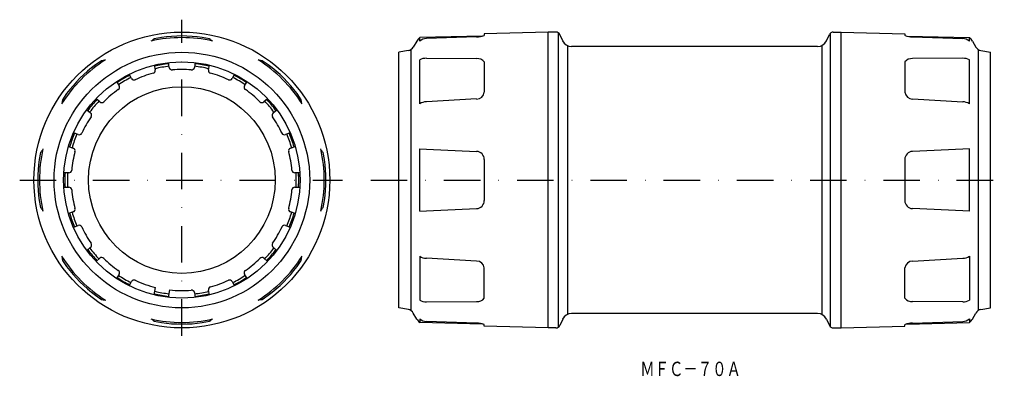
# Model space of a CAD drawing. Extents: x -842 to -499, y -248 to -123.
import ezdxf
from ezdxf.enums import TextEntityAlignment as Align

# ---------------------------------------------------------------- set-up
doc = ezdxf.new("R2010")
doc.units = 0
doc.linetypes.add('DASHDOT', pattern=[25.4, 12.7, -6.35, 0, -6.35])
doc.layers.add('1', color=7, linetype='CONTINUOUS')
doc.styles.add('MDRAFSTD', font='TXT', dxfattribs={"bigfont": 'BIGFONT'})

msp = doc.modelspace()

# ---------------------------------------------------------------- linework, layer by layer
at = {"layer": '1', "color": 5, "linetype": 'DASHDOT'}
for p, q in [((-785.47, -233.4), (-785.47, -123.37)), ((-841.92, -179.19), (-729.58, -179.19)), ((-719.73, -179.19), (-499.14, -179.19))]:
    msp.add_line(p, q, dxfattribs=at)
at = {"layer": '1', "color": 7, "linetype": 'CONTINUOUS'}
for p, q in [((-792.58, -129.54), (-795.08, -130.03)), ((-775.87, -130.03), (-778.37, -129.54)), ((-680.82, -129.05), (-702.65, -129.62)), ((-702.65, -130.81), (-702.65, -129.62)), ((-682.86, -129.32), (-700.32, -129.95)), ((-680.18, -128.77), (-680.25, -128.87)), ((-657.97, -127.69), (-680.18, -128.27)), ((-680.18, -128.27), (-680.18, -128.77)), ((-657.97, -230.69), (-657.97, -127.69)), ((-655.26, -127.69), (-657.97, -127.69)), ((-654.35, -230.38), (-654.35, -128)), ((-652.89, -130.72), (-653.9, -128.55)), ((-561.06, -130.72), (-560.05, -128.55)), ((-559.6, -230.38), (-559.6, -128)), ((-558.69, -127.69), (-555.97, -127.69)), ((-555.97, -230.69), (-555.97, -127.69)), ((-555.97, -127.69), (-533.77, -128.27)), ((-533.77, -128.27), (-533.77, -128.77)), ((-533.77, -128.77), (-533.69, -128.87)), ((-533.13, -129.05), (-511.3, -129.62)), ((-531.09, -129.32), (-513.62, -129.95)), ((-511.3, -130.81), (-511.3, -129.62)), ((-795.91, -130.71), (-796.29, -130.81)), ((-774.66, -130.81), (-775.03, -130.71)), ((-703.68, -130.8), (-704.89, -132.88)), ((-702.65, -130.81), (-702.64, -130.8)), ((-651.25, -132.39), (-651.25, -225.98)), ((-564.14, -132.74), (-649.81, -132.74)), ((-562.7, -132.39), (-562.7, -225.98)), ((-511.3, -130.81), (-511.31, -130.8)), ((-510.26, -130.8), (-509.06, -132.88)), ((-706.62, -134.1), (-709.97, -134.69)), ((-709.97, -223.69), (-709.97, -134.69)), ((-705.74, -133.76), (-705.74, -224.61)), ((-700.32, -136.79), (-682.86, -136.88)), ((-513.62, -136.79), (-531.09, -136.88)), ((-508.2, -133.76), (-508.2, -224.61)), ((-507.33, -134.1), (-503.97, -134.69)), ((-503.97, -223.69), (-503.97, -134.69)), ((-813.44, -137.64), (-815.55, -139.06)), ((-812.03, -137.34), (-812.37, -137.53)), ((-795.07, -139.19), (-794.77, -140.87)), ((-789.84, -140.01), (-790.14, -138.31)), ((-780.8, -138.31), (-781.1, -140.01)), ((-776.18, -140.87), (-775.88, -139.19)), ((-758.58, -137.53), (-758.91, -137.34)), ((-755.4, -139.06), (-757.5, -137.64)), ((-702.65, -152.63), (-702.65, -137.34)), ((-680.18, -138.03), (-680.18, -148.59)), ((-533.77, -138.03), (-533.77, -148.59)), ((-511.3, -152.63), (-511.3, -137.34)), ((-802.98, -143.86), (-803.84, -142.37)), ((-767.11, -142.37), (-767.97, -143.86)), ((-808.17, -144.87), (-807.31, -146.36)), ((-763.64, -146.36), (-762.77, -144.87)), ((-825.6, -149.11), (-827.02, -151.22)), ((-743.92, -151.22), (-745.34, -149.11)), ((-827.13, -152.29), (-827.33, -152.63)), ((-814.01, -151.98), (-815.32, -150.88)), ((-755.63, -150.88), (-756.94, -151.98)), ((-743.62, -152.63), (-743.81, -152.29)), ((-682.86, -150.97), (-700.32, -151.96)), ((-531.09, -150.97), (-513.62, -151.96)), ((-818.54, -154.71), (-817.22, -155.81)), ((-753.73, -155.81), (-752.41, -154.71)), ((-821.59, -163.38), (-823.21, -162.79)), ((-747.74, -162.79), (-749.36, -163.38)), ((-824.91, -167.49), (-823.3, -168.08)), ((-747.65, -168.08), (-746.03, -167.49)), ((-834.63, -169.58), (-835.12, -172.08)), ((-833.85, -168.38), (-833.95, -168.75)), ((-737, -168.75), (-737.1, -168.38)), ((-735.83, -172.08), (-736.32, -169.58)), ((-702.65, -190), (-702.65, -168.38)), ((-702.65, -168.38), (-700.32, -168.46)), ((-700.32, -168.46), (-682.86, -169.22)), ((-513.62, -168.46), (-531.09, -169.22)), ((-511.3, -168.38), (-513.62, -168.46)), ((-511.3, -190), (-511.3, -168.38)), ((-680.18, -172.04), (-680.18, -186.34)), ((-533.77, -172.04), (-533.77, -186.34)), ((-824.82, -176.69), (-826.54, -176.69)), ((-744.41, -176.69), (-746.13, -176.69)), ((-744.72, -179.19), (-744.8, -176.69)), ((-744.8, -181.69), (-744.72, -179.19)), ((-826.54, -181.69), (-824.82, -181.69)), ((-746.13, -181.69), (-744.41, -181.69)), ((-835.12, -186.29), (-834.63, -188.79)), ((-736.32, -188.79), (-735.83, -186.29)), ((-833.95, -189.63), (-833.85, -190)), ((-823.3, -190.3), (-824.91, -190.88)), ((-746.03, -190.88), (-747.65, -190.3)), ((-737.1, -190), (-737, -189.63)), ((-702.65, -190), (-700.32, -189.92)), ((-700.32, -189.92), (-682.86, -189.15)), ((-513.62, -189.92), (-531.09, -189.15)), ((-511.3, -190), (-513.62, -189.92)), ((-823.21, -195.58), (-821.59, -194.99)), ((-749.36, -194.99), (-747.74, -195.58)), ((-817.22, -202.56), (-818.54, -203.67)), ((-752.41, -203.67), (-753.73, -202.56)), ((-827.33, -205.75), (-827.13, -206.08)), ((-827.02, -207.16), (-825.6, -209.27)), ((-815.32, -207.5), (-814.01, -206.39)), ((-756.94, -206.39), (-755.63, -207.5)), ((-745.34, -209.27), (-743.92, -207.16)), ((-743.81, -206.08), (-743.62, -205.75)), ((-702.65, -205.75), (-702.65, -221.04)), ((-682.86, -207.4), (-700.32, -206.41)), ((-531.09, -207.4), (-513.62, -206.41)), ((-511.3, -205.75), (-511.3, -221.04)), ((-807.31, -212.01), (-808.17, -213.5)), ((-762.77, -213.5), (-763.64, -212.01)), ((-680.18, -220.35), (-680.18, -209.78)), ((-533.77, -220.35), (-533.77, -209.78)), ((-803.84, -216), (-802.98, -214.51)), ((-767.97, -214.51), (-767.11, -216)), ((-815.55, -219.32), (-813.44, -220.74)), ((-795.07, -219.19), (-794.61, -216.59)), ((-790.14, -220.06), (-789.68, -217.46)), ((-781.1, -218.37), (-780.8, -220.06)), ((-775.88, -219.19), (-776.18, -217.5)), ((-757.5, -220.74), (-755.4, -219.32)), ((-812.37, -220.85), (-812.03, -221.04)), ((-758.91, -221.04), (-758.58, -220.85)), ((-700.32, -221.59), (-682.86, -221.49)), ((-513.62, -221.59), (-531.09, -221.49)), ((-706.62, -224.28), (-709.97, -223.69)), ((-703.68, -227.58), (-704.89, -225.49)), ((-564.14, -225.63), (-649.81, -225.63)), ((-510.26, -227.58), (-509.06, -225.49)), ((-507.33, -224.28), (-503.97, -223.69)), ((-796.29, -227.56), (-795.91, -227.66)), ((-795.08, -228.35), (-792.58, -228.83)), ((-778.37, -228.83), (-775.87, -228.35)), ((-775.03, -227.66), (-774.66, -227.56)), ((-702.65, -227.56), (-702.65, -228.76)), ((-702.65, -227.56), (-702.64, -227.58)), ((-680.82, -229.33), (-702.65, -228.76)), ((-682.86, -229.05), (-700.32, -228.42)), ((-680.18, -229.6), (-680.25, -229.51)), ((-680.18, -230.11), (-680.18, -229.6)), ((-652.89, -227.65), (-653.9, -229.82)), ((-561.06, -227.65), (-560.05, -229.82)), ((-533.77, -229.6), (-533.69, -229.51)), ((-533.77, -230.11), (-533.77, -229.6)), ((-533.13, -229.33), (-511.3, -228.76)), ((-531.09, -229.05), (-513.62, -228.42)), ((-511.3, -227.56), (-511.31, -227.58)), ((-511.3, -227.56), (-511.3, -228.76)), ((-657.97, -230.69), (-680.18, -230.11)), ((-655.26, -230.69), (-657.97, -230.69)), ((-558.69, -230.69), (-555.97, -230.69)), ((-555.97, -230.69), (-533.77, -230.11))]:
    msp.add_line(p, q, dxfattribs=at)
for radius in [51.5, 44.5, 41.15, 32.5]:
    msp.add_circle((-785.47, -179.19), radius, dxfattribs=at)
for centre, radius, start, end in [((-785.47, -179.19), 49.57, 77.4007, 102.5993), ((-793.37, -132.97), 3.41, 120.161, 138.3771), ((-785.47, -179.19), 50.15, 81.8532, 98.1468), ((-811.68, -174.68), 57.24, 50.1912, 51.2707), ((-700.22, -132.8), 4, 127.4176, 150), ((-700.18, -133.93), 3.98, 92.1396, 128.4289), ((-700.34, -129.95), 0.0125, 6.878, 41.3247), ((-682.87, -121.54), 7.78, 270.0237, 289.6286), ((-682.87, -129.33), 0.0101, 7.4556, 44.1381), ((-655.26, -129.19), 1.5, 25, 90), ((-558.69, -129.19), 1.5, 90, 155), ((-531.08, -121.54), 7.78, 250.3714, 269.9763), ((-531.08, -129.33), 0.0101, 135.8619, 172.5444), ((-513.61, -129.95), 0.0125, 138.6753, 173.122), ((-513.77, -133.93), 3.98, 51.5711, 87.8604), ((-513.73, -132.8), 4, 30, 52.5824), ((-707.06, -131.63), 2.5, 280, 330), ((-649.72, -129.25), 3.5, 205, 268.5), ((-564.23, -129.25), 3.5, 271.5, 335), ((-506.89, -131.63), 2.5, 210, 260), ((-700.39, -141.71), 4.92, 89.2541, 117.3473), ((-682.72, -140.27), 3.38, 41.3396, 92.3084), ((-531.22, -140.27), 3.38, 87.6916, 138.6604), ((-513.56, -141.71), 4.92, 62.6527, 90.7459), ((-785.47, -179.19), 49.57, 122.4007, 147.5993), ((-785.47, -179.19), 50.15, 126.8532, 143.1468), ((-807.19, -194.53), 57.24, 95.1912, 96.2707), ((-785.47, -179.19), 40.75, 96.4818, 103.5181), ((-785.47, -179.19), 39.85, 96.3581, 103.6375), ((-788.86, -139.83), 1, 190, 274.9165), ((-782.09, -139.83), 1, 265.0835, 350), ((-785.47, -179.19), 39.85, 76.3625, 83.6419), ((-785.47, -179.19), 40.75, 76.4818, 83.5181), ((-785.47, -179.19), 49.57, 32.4007, 57.5993), ((-758.38, -140.93), 3.41, 75.161, 93.3771), ((-785.47, -179.19), 50.15, 36.8532, 53.1468), ((-785.47, -179.19), 40.75, 116.4819, 123.5181), ((-785.47, -179.19), 39.85, 116.3592, 123.6408), ((-802.11, -143.36), 1, 210, 294.9165), ((-785.47, -179.19), 38.5, 105.0835, 114.9165), ((-795.75, -141.05), 1, 285.0835, 10), ((-785.47, -179.19), 38.5, 85.0835, 94.9165), ((-775.19, -141.05), 1, 170, 254.9165), ((-785.47, -179.19), 38.5, 65.0835, 74.9165), ((-768.83, -143.36), 1, 245.0835, 330), ((-785.47, -179.19), 39.85, 56.3592, 63.5977), ((-785.47, -179.19), 40.75, 56.4818, 63.5181), ((-808.18, -146.86), 1, 305.0835, 30), ((-762.77, -146.86), 1, 150, 234.9165), ((-785.47, -179.19), 38.5, 125.0835, 134.9165), ((-785.47, -179.19), 38.5, 45.0835, 54.9165), ((-682.84, -148.3), 2.68, 269.6361, 353.6151), ((-531.1, -148.3), 2.68, 186.3849, 270.3639), ((-823.73, -152.09), 3.41, 165.161, 183.3771), ((-785.47, -179.19), 40.75, 136.4819, 143.5181), ((-785.47, -179.19), 39.85, 136.402, 143.6419), ((-813.36, -151.22), 1, 230, 314.9165), ((-757.58, -151.22), 1, 225.0835, 310), ((-785.47, -179.19), 39.85, 36.4027, 43.598), ((-785.47, -179.19), 40.75, 36.4819, 43.5181), ((-800.82, -157.47), 57.24, 5.1912, 6.2707), ((-700.09, -157.18), 5.23, 92.5992, 119.3525), ((-513.86, -157.18), 5.23, 60.6475, 87.4008), ((-785.47, -179.19), 38.5, 145.0835, 154.9165), ((-817.86, -156.58), 1, 325.0835, 50), ((-753.08, -156.58), 1, 130, 214.9165), ((-785.47, -179.19), 38.5, 25.0835, 34.9165), ((-785.47, -179.19), 40.75, 156.4819, 163.5181), ((-785.47, -179.19), 39.85, 156.3582, 163.6375), ((-821.25, -162.44), 1, 250, 334.9165), ((-749.7, -162.44), 1, 205.0835, 290), ((-785.47, -179.19), 39.85, 16.3625, 23.6419), ((-785.47, -179.19), 40.75, 16.4819, 23.5181), ((-785.47, -179.19), 49.57, 167.4007, 192.5993), ((-789.98, -205.39), 57.24, 140.1912, 141.2707), ((-785.47, -179.19), 38.5, 165.0835, 174.9165), ((-823.64, -169.02), 1, 345.0835, 70), ((-747.3, -169.02), 1, 110, 194.9165), ((-785.47, -179.19), 38.5, 5.0835, 14.9165), ((-785.47, -179.19), 49.57, 347.4007, 12.5993), ((-739.26, -171.29), 3.41, 30.161, 48.3771), ((-682.99, -172.03), 2.81, 359.8419, 87.3184), ((-530.96, -172.03), 2.81, 92.6816, 180.1581), ((-785.47, -179.19), 50.15, 171.8532, 188.1468), ((-785.47, -179.19), 50.15, 351.8532, 8.1468), ((-785.47, -179.19), 40.75, 176.4819, 183.5181), ((-785.47, -179.19), 39.85, 176.3592, 183.6408), ((-824.82, -175.69), 1, 270, 354.9165), ((-746.13, -175.69), 1, 185.0835, 270), ((-785.47, -179.19), 39.85, 356.4023, 3.6408), ((-785.47, -179.19), 40.75, 0, 2.7852), ((-824.82, -182.69), 1, 5.0835, 90), ((-785.47, -179.19), 38.5, 185.0835, 194.9165), ((-785.47, -179.19), 38.5, 345.0835, 354.9165), ((-746.13, -182.69), 1, 90, 174.9165), ((-682.99, -186.34), 2.81, 272.6816, 0.1581), ((-530.96, -186.34), 2.81, 179.8419, 267.3184), ((-831.69, -187.08), 3.41, 210.161, 228.3771), ((-785.47, -179.19), 40.75, 196.4819, 203.5181), ((-785.47, -179.19), 39.85, 196.3625, 203.6418), ((-823.64, -189.36), 1, 290, 14.9165), ((-785.47, -179.19), 39.85, 336.3581, 343.6375), ((-747.3, -189.36), 1, 165.0835, 250), ((-785.47, -179.19), 40.75, 336.4817, 343.5181), ((-780.97, -152.98), 57.24, 320.1912, 321.2707), ((-821.25, -195.93), 1, 25.0835, 110), ((-749.7, -195.93), 1, 70, 154.9165), ((-785.47, -179.19), 38.5, 205.0835, 214.9165), ((-785.47, -179.19), 38.5, 325.0835, 334.9165), ((-817.86, -201.8), 1, 310, 34.9165), ((-753.08, -201.8), 1, 145.0835, 230), ((-785.47, -179.19), 40.75, 216.4819, 223.5181), ((-785.47, -179.19), 39.85, 216.3581, 223.6375), ((-785.47, -179.19), 39.85, 316.402, 323.5973), ((-785.47, -179.19), 40.75, 316.4816, 323.5174), ((-785.47, -179.19), 49.57, 212.4007, 237.5993), ((-770.13, -200.9), 57.24, 185.1912, 186.2707), ((-813.36, -207.16), 1, 45.0835, 130), ((-785.47, -179.19), 38.5, 225.0835, 234.9165), ((-785.47, -179.19), 38.5, 305.0835, 314.9165), ((-785.47, -179.19), 49.57, 302.4007, 327.5993), ((-757.58, -207.16), 1, 50, 134.9165), ((-747.21, -206.28), 3.41, 345.161, 3.3771), ((-700.09, -201.19), 5.23, 240.6475, 267.4008), ((-682.84, -210.08), 2.68, 6.3849, 90.3639), ((-531.1, -210.08), 2.68, 89.6361, 173.6151), ((-513.86, -201.19), 5.23, 272.5992, 299.3525), ((-785.47, -179.19), 50.15, 216.8532, 233.1468), ((-808.18, -211.51), 1, 330, 54.9165), ((-785.47, -179.19), 39.85, 236.4023, 243.6408), ((-785.47, -179.19), 39.85, 296.4023, 303.6408), ((-762.77, -211.51), 1, 125.0835, 210), ((-785.47, -179.19), 50.15, 306.8532, 323.1468), ((-785.47, -179.19), 40.75, 236.4818, 243.5181), ((-802.11, -215.01), 1, 65.0835, 150), ((-785.47, -179.19), 38.5, 245.0835, 256.2769), ((-785.47, -179.19), 38.5, 285.0835, 294.9165), ((-768.83, -215.01), 1, 30, 114.9165), ((-785.47, -179.19), 40.75, 296.4819, 303.5181), ((-785.47, -179.19), 40.75, 256.4818, 263.5181), ((-785.47, -179.19), 39.85, 256.402, 263.5973), ((-785.47, -179.19), 38.5, 263.7231, 274.9165), ((-782.09, -218.54), 1, 10, 94.9165), ((-785.47, -179.19), 39.85, 276.3581, 283.6375), ((-785.47, -179.19), 40.75, 276.4819, 283.5181), ((-775.19, -217.33), 1, 105.0835, 190), ((-812.57, -217.45), 3.41, 255.161, 273.3771), ((-763.76, -163.84), 57.24, 275.1912, 276.2707), ((-700.39, -216.67), 4.92, 242.6527, 270.7459), ((-682.72, -218.11), 3.38, 267.6916, 318.6604), ((-531.22, -218.11), 3.38, 221.3396, 272.3084), ((-513.56, -216.67), 4.92, 269.2541, 297.3473), ((-707.06, -226.74), 2.5, 30, 80), ((-649.72, -229.13), 3.5, 91.5, 155), ((-564.23, -229.13), 3.5, 25, 88.5), ((-506.89, -226.74), 2.5, 100, 150), ((-785.47, -179.19), 49.57, 257.4007, 282.5993), ((-759.27, -183.69), 57.24, 230.1912, 231.2707), ((-785.47, -179.19), 50.15, 261.8532, 278.1468), ((-777.58, -225.4), 3.41, 300.161, 318.3771), ((-700.22, -225.58), 4, 210, 232.5824), ((-700.18, -224.44), 3.98, 231.5711, 267.8604), ((-700.34, -228.42), 0.0125, 318.6753, 353.122), ((-682.87, -229.05), 0.0101, 315.8619, 352.5444), ((-682.87, -236.83), 7.78, 70.3714, 89.9763), ((-531.08, -236.83), 7.78, 90.0237, 109.6286), ((-531.08, -229.05), 0.0101, 187.4556, 224.1381), ((-513.77, -224.44), 3.98, 272.1396, 308.4289), ((-513.61, -228.42), 0.0125, 186.878, 221.3247), ((-513.73, -225.58), 4, 307.4176, 330), ((-655.26, -229.19), 1.5, 270, 335), ((-558.69, -229.19), 1.5, 205, 270)]:
    msp.add_arc(centre, radius, start, end, dxfattribs=at)

# ---------------------------------------------------------------- texts
at = {"layer": '1', "color": 7, "linetype": 'CONTINUOUS', "style": 'MDRAFSTD', "width": 0.873966}
msp.add_text('ＭＦＣ－７０Ａ', height=5, dxfattribs=at).set_placement((-625.87, -247.44), (-590.83, -247.44), align=Align.FIT)

doc.saveas('drawing.dxf')
